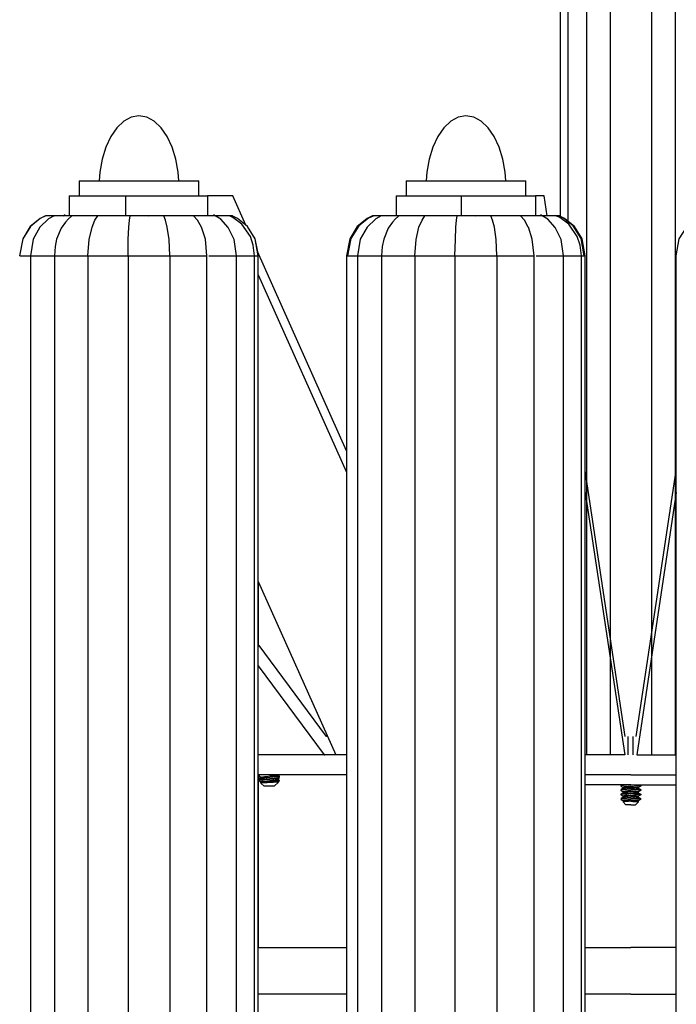
# Model space of a CAD drawing. Units: millimetres. Extents: x 3960.7 to 3995.5, y 2034 to 2094.3.
# Drawn here: x 3974.3 to 3978.4, y 2065.5 to 2071.7 of the extents above; entities that cross this region are included whole.
import ezdxf

# ---------------------------------------------------------------- set-up
doc = ezdxf.new("R2010")
doc.units = ezdxf.units.MM

# ---------------------------------------------------------------- blocks, each defined once
blk = doc.blocks.new('CB_JN5253')
for p, q in [((4013.21, 2248.57), (4013.21, 2140.94)), ((4014.44, 2248.57), (4014.44, 2140.2)), ((4017.4, 2248.57), (4017.4, 2055.31)), ((4021.18, 2248.57), (4021.18, 2055.31)), ((4027.73, 2248.57), (4027.73, 2055.31)), ((4031.5, 2248.57), (4031.5, 2055.31))]:
    blk.add_line(p, q)
for points in [[(3952.56, 2146.57), (3952.45, 2147.95), (3952.1, 2150.03), (3951.5, 2151.97), (3950.72, 2153.63), (3949.73, 2155.04), (3948.64, 2156.06), (3947.48, 2156.69), (3946.21, 2156.91), (3944.97, 2156.69), (3943.81, 2156.06), (3942.68, 2155.04), (3941.73, 2153.63), (3940.95, 2151.97), (3940.35, 2150.03), (3940, 2147.95), (3939.89, 2146.57)], [(4004.56, 2146.57), (4004.45, 2147.95), (4004.1, 2150.03), (4003.53, 2151.97), (4002.72, 2153.63), (4001.77, 2155.04), (4000.68, 2156.06), (3999.48, 2156.69), (3998.24, 2156.91), (3997.01, 2156.69), (3995.81, 2156.06), (3994.71, 2155.04), (3993.76, 2153.63), (3992.95, 2151.97), (3992.38, 2150.03), (3992, 2147.95), (3991.89, 2146.57)], [(3936.68, 2146.57), (3936.75, 2146.57), (3937.1, 2146.57), (3937.81, 2146.57), (3938.83, 2146.57), (3940.14, 2146.57), (3941.69, 2146.57), (3943.42, 2146.57), (3945.25, 2146.57), (3947.12, 2146.57), (3948.96, 2146.57), (3950.69, 2146.57), (3952.24, 2146.57), (3953.54, 2146.57), (3954.6, 2146.57), (3955.31, 2146.57), (3955.7, 2146.57), (3955.73, 2146.57)], [(3936.68, 2146.57), (3936.68, 2144.21)], [(3955.73, 2144.21), (3955.73, 2146.57)], [(3988.72, 2146.57), (3988.75, 2146.57), (3989.1, 2146.57), (3989.81, 2146.57), (3990.87, 2146.57), (3992.17, 2146.57), (3993.73, 2146.57), (3995.45, 2146.57), (3997.25, 2146.57), (3999.12, 2146.57), (4000.96, 2146.57), (4002.69, 2146.57), (4004.24, 2146.57), (4005.58, 2146.57), (4006.64, 2146.57), (4007.34, 2146.57), (4007.73, 2146.57), (4007.77, 2146.57)], [(3988.72, 2146.57), (3988.72, 2144.21)], [(4007.77, 2144.21), (4007.77, 2146.57)], [(3935.09, 2144.21), (3935.09, 2144.21), (3935.34, 2144.21), (3935.98, 2144.21), (3937.03, 2144.21), (3938.41, 2144.21), (3940.1, 2144.21), (3942.04, 2144.21), (3944.12, 2144.21)], [(3935.09, 2144.21), (3935.09, 2141.03)], [(3944.12, 2141.03), (3944.12, 2144.21)], [(3944.12, 2144.21), (3946.31, 2144.21), (3948.46, 2144.21), (3950.55, 2144.21), (3952.45, 2144.21), (3954.14, 2144.21), (3955.52, 2144.21), (3956.51, 2144.21), (3957.14, 2144.21)], [(3957.14, 2144.21), (3957.14, 2141.03)], [(3961.13, 2144.21), (3957.14, 2144.21)], [(3963.21, 2139.55), (3961.13, 2144.21)], [(3987.13, 2144.21), (3987.23, 2144.21), (3987.73, 2144.21), (3988.65, 2144.21), (3989.92, 2144.21), (3991.5, 2144.21), (3993.34, 2144.21), (3995.38, 2144.21), (3997.54, 2144.21)], [(3987.13, 2144.21), (3987.13, 2141.03)], [(3997.54, 2141.03), (3997.54, 2144.21)], [(3997.54, 2144.21), (3999.72, 2144.21), (4001.84, 2144.21), (4003.81, 2144.21), (4005.58, 2144.21), (4007.06, 2144.21), (4008.22, 2144.21), (4008.97, 2144.21), (4009.32, 2144.21)], [(4009.32, 2144.21), (4009.32, 2141.03)], [(4010.66, 2144.21), (4009.32, 2144.21)], [(4011.15, 2141.03), (4010.66, 2144.21)], [(3931.35, 2141), (3930.51, 2140.61), (3928.92, 2139.34), (3927.72, 2137.36), (3927.23, 2134.68)], [(3931.39, 2141), (3930.51, 2140.61), (3928.96, 2139.34), (3927.72, 2137.36), (3927.23, 2134.68)], [(3932.73, 2141), (3931.85, 2140.54), (3930.47, 2139.23), (3929.41, 2137.29), (3928.96, 2134.68)], [(3933.01, 2141.03), (3931.81, 2141.03), (3931.42, 2141.03), (3931.35, 2141.03)], [(3935.55, 2141.03), (3933.96, 2141.03), (3933.26, 2141.03), (3932.84, 2141.03), (3932.69, 2141.03), (3932.73, 2141.03)], [(3934.46, 2141.17), (3934.14, 2140.96)], [(3934.92, 2140.43), (3935.55, 2141.03)], [(3939.68, 2141.03), (3937.95, 2141.03), (3937.07, 2141.03), (3936.36, 2141.03), (3935.91, 2141.03), (3935.59, 2141.03), (3935.55, 2141.03)], [(3938.09, 2134.68), (3938.27, 2137.26), (3938.76, 2139.23), (3939.22, 2140.33), (3939.68, 2141.03)], [(3944.83, 2141.03), (3943.21, 2141.03), (3942.29, 2141.03), (3941.37, 2141.03), (3940.7, 2141.03), (3939.86, 2141.03), (3939.68, 2141.03)], [(3944.58, 2141.03), (3944.12, 2141.03)], [(3944.48, 2134.68), (3944.51, 2137.26), (3944.62, 2139.23), (3944.72, 2140.33), (3944.83, 2141.03)], [(3950.16, 2141.03), (3948.92, 2141.03), (3948.08, 2141.03), (3947.16, 2141.03), (3946.31, 2141.03), (3945.08, 2141.03), (3944.83, 2141.03)], [(3945.29, 2141.03), (3945.32, 2141)], [(3947.72, 2141), (3947.79, 2140.96)], [(3950.19, 2141.03), (3949.28, 2141.03)], [(3954.92, 2141.03), (3954.21, 2141.03), (3953.61, 2141.03), (3952.77, 2141.03), (3951.92, 2141.03), (3950.51, 2141.03), (3950.16, 2141.03)], [(3951.15, 2134.68), (3951, 2137.26), (3950.72, 2139.23), (3950.44, 2140.33), (3950.16, 2141.03)], [(3955.03, 2141.03), (3954.71, 2141.03)], [(3958.34, 2141.03), (3958.31, 2141.03), (3957.99, 2141.03), (3957.42, 2141.03), (3956.68, 2141.03), (3955.27, 2141.03), (3954.92, 2141.03)], [(3956.15, 2139.23), (3955.52, 2140.33), (3954.92, 2141.03)], [(3961.73, 2134.68), (3961.34, 2137.26), (3960.42, 2139.16), (3959.22, 2140.47), (3958.06, 2141.17)], [(3960.6, 2141.03), (3960.6, 2141.03), (3960.32, 2141.03), (3959.82, 2141.03), (3958.66, 2141.03), (3958.34, 2141.03)], [(3961.09, 2141.03), (3961.09, 2141.03), (3960.88, 2141.03), (3960.14, 2141.03), (3959.93, 2141.03)], [(3964.59, 2134.68), (3964.41, 2136.37), (3963.95, 2137.75), (3962.58, 2139.69), (3961.13, 2140.75), (3960.6, 2141)], [(3960.99, 2141.03), (3961.06, 2140.86)], [(3965.19, 2134.68), (3964.73, 2137.36), (3963.49, 2139.34), (3961.9, 2140.61), (3961.06, 2141)], [(3983.39, 2141), (3982.54, 2140.61), (3980.95, 2139.34), (3979.76, 2137.36), (3979.26, 2134.68)], [(3983.49, 2140.96), (3982.72, 2140.64), (3981.2, 2139.41), (3979.93, 2137.43), (3979.4, 2134.68)], [(3984.76, 2141), (3983.88, 2140.54), (3982.51, 2139.23), (3981.41, 2137.29), (3980.99, 2134.68)], [(3985.05, 2141.03), (3983.85, 2141.03), (3983.42, 2141.03), (3983.39, 2141.03)], [(3987.55, 2141.03), (3985.96, 2141.03), (3985.29, 2141.03), (3984.84, 2141.03), (3984.73, 2141.03)], [(3985.65, 2141.03), (3985.4, 2141.03)], [(3985.75, 2141.03), (3985.54, 2141.03)], [(3986.81, 2141.03), (3986.35, 2141.03)], [(3986.92, 2140.43), (3987.55, 2141.03)], [(3987.2, 2141.03), (3987.13, 2141.03)], [(3991.71, 2141.03), (3989.95, 2141.03), (3989.1, 2141.03), (3988.36, 2141.03), (3987.94, 2141.03), (3987.59, 2141.03), (3987.55, 2141.03)], [(3990.09, 2134.68), (3990.3, 2137.26), (3990.76, 2139.23), (3991.26, 2140.33), (3991.71, 2141.03)], [(3996.83, 2141.03), (3995.21, 2141.03), (3994.29, 2141.03), (3993.41, 2141.03), (3992.7, 2141.03), (3991.86, 2141.03), (3991.71, 2141.03)], [(3996.48, 2134.68), (3996.55, 2137.26), (3996.62, 2139.23), (3996.72, 2140.33), (3996.83, 2141.03)], [(4002.19, 2141.03), (4000.96, 2141.03), (4000.11, 2141.03), (3999.16, 2141.03), (3998.35, 2141.03), (3997.11, 2141.03), (3996.83, 2141.03)], [(3997.54, 2141.03), (3997.18, 2141.03)], [(3997.29, 2141.03), (3997.32, 2141)], [(3999.76, 2141), (3999.83, 2140.96), (3999.79, 2140.96)], [(4002.19, 2141.03), (4001.84, 2141.03), (4001.35, 2141.03)], [(4006.92, 2141.03), (4006.25, 2141.03), (4005.61, 2141.03), (4004.8, 2141.03), (4003.96, 2141.03), (4002.51, 2141.03), (4002.19, 2141.03)], [(4003.14, 2134.68), (4003.04, 2137.26), (4002.76, 2139.23), (4002.47, 2140.33), (4002.19, 2141.03)], [(4007.06, 2141.03), (4006.67, 2141.03)], [(4010.34, 2141.03), (4010.34, 2141.03), (4010.02, 2141.03), (4009.42, 2141.03), (4008.68, 2141.03), (4007.27, 2141.03), (4006.92, 2141.03)], [(4008.15, 2139.23), (4007.55, 2140.33), (4006.92, 2141.03)], [(4013.73, 2134.68), (4013.38, 2137.26), (4012.42, 2139.16), (4011.26, 2140.47), (4010.09, 2141.17)], [(4012.6, 2141.03), (4012.63, 2141.03), (4012.35, 2141.03), (4011.82, 2141.03), (4010.66, 2141.03), (4010.38, 2141.03)], [(4013.09, 2141.03), (4013.13, 2141.03), (4012.92, 2141.03), (4012.14, 2141.03), (4011.93, 2141.03)], [(4016.62, 2134.68), (4016.41, 2136.37), (4015.95, 2137.75), (4014.61, 2139.69), (4013.16, 2140.75), (4012.6, 2141)], [(4017.04, 2134.68), (4016.55, 2137.43), (4015.28, 2139.41), (4013.76, 2140.64), (4012.99, 2140.96)], [(4017.22, 2134.68), (4016.73, 2137.36), (4015.49, 2139.34), (4013.94, 2140.61), (4013.09, 2141)], [(4031.68, 2134.68), (4032.18, 2137.36), (4033.41, 2139.34), (4034.97, 2140.61), (4035.81, 2141)], [(3934.99, 2140.57), (3934.53, 2140.04), (3933.82, 2139.06), (3933.12, 2137.33), (3932.87, 2136.13), (3932.77, 2134.68)], [(3957.04, 2134.68), (3956.79, 2137.29), (3956.15, 2139.2)], [(3965.12, 2135.28), (3964.73, 2137.36), (3963.49, 2139.34), (3963.17, 2139.59)], [(3987.02, 2140.57), (3986.53, 2140.04), (3985.86, 2139.06), (3985.15, 2137.33), (3984.91, 2136.13), (3984.8, 2134.68)], [(4009.07, 2134.68), (4008.79, 2137.29), (4008.19, 2139.2)], [(3927.26, 2134.68), (3927.26, 2134.68), (3927.51, 2134.68), (3928.07, 2134.68), (3928.85, 2134.68), (3928.96, 2134.68)], [(3928.96, 2134.68), (3928.96, 1896.56)], [(3928.99, 2134.68), (3929.03, 2134.68), (3929.38, 2134.68), (3930.01, 2134.68), (3930.86, 2134.68), (3931.88, 2134.68), (3932.94, 2134.68)], [(3932.77, 2134.68), (3932.91, 2134.68), (3933.37, 2134.68), (3934.07, 2134.68), (3934.99, 2134.68), (3936.01, 2134.68), (3937.07, 2134.68), (3938.09, 2134.68)], [(3932.77, 2134.68), (3932.77, 1896.56)], [(3938.09, 2134.68), (3938.34, 2134.68), (3938.87, 2134.68), (3939.64, 2134.68), (3940.63, 2134.68), (3941.66, 2134.68), (3942.71, 2134.68), (3943.7, 2134.68), (3944.48, 2134.68)], [(3938.09, 2134.68), (3938.09, 1896.56)], [(3944.48, 2134.68), (3945.11, 2134.68), (3945.96, 2134.68), (3946.95, 2134.68), (3948.01, 2134.68), (3949.06, 2134.68), (3949.95, 2134.68), (3950.69, 2134.68), (3951.15, 2134.68)], [(3944.48, 2134.68), (3944.48, 1896.56)], [(3951.15, 2134.68), (3952.03, 2134.68), (3953.05, 2134.68), (3954.14, 2134.68), (3955.13, 2134.68), (3955.98, 2134.68), (3956.61, 2134.68), (3957, 2134.68)], [(3951.15, 2134.68), (3951.15, 1896.56)], [(3957.04, 1896.56), (3957.04, 2134.68)], [(3957.35, 2134.68), (3958.09, 2134.68), (3959.15, 2134.68), (3960.11, 2134.68), (3960.88, 2134.68), (3961.45, 2134.68), (3961.69, 2134.68)], [(3961.73, 2134.68), (3962.33, 2134.68), (3963.25, 2134.68), (3963.95, 2134.68), (3964.44, 2134.68), (3964.59, 2134.68)], [(3961.73, 1896.56), (3961.73, 2134.68)], [(3964.59, 2134.68), (3964.76, 2134.68), (3965.12, 2134.68), (3965.15, 2134.68)], [(3964.59, 1896.56), (3964.59, 2134.68)], [(3979.26, 2103.67), (3965.08, 2135.35)], [(3965.19, 1896.56), (3965.19, 2134.68)], [(3979.3, 2134.68), (3979.26, 2134.68), (3979.54, 2134.68), (3980.07, 2134.68), (3980.85, 2134.68), (3980.99, 2134.68)], [(3979.26, 2134.68), (3979.26, 1953.71)], [(3980.99, 2134.68), (3980.99, 1953.71)], [(3981.03, 2134.68), (3981.06, 2134.68), (3981.41, 2134.68), (3982.05, 2134.68), (3982.9, 2134.68), (3983.88, 2134.68), (3984.94, 2134.68)], [(3984.8, 2134.68), (3984.94, 2134.68), (3985.4, 2134.68), (3986.11, 2134.68), (3987.02, 2134.68), (3988.05, 2134.68), (3989.1, 2134.68), (3990.09, 2134.68)], [(3984.8, 2134.68), (3984.8, 1953.71)], [(3990.09, 2134.68), (3990.34, 2134.68), (3990.9, 2134.68), (3991.68, 2134.68), (3992.63, 2134.68), (3993.69, 2134.68), (3994.75, 2134.68), (3995.7, 2134.68), (3996.48, 2134.68)], [(3990.09, 2134.68), (3990.09, 1953.71)], [(3996.48, 2134.68), (3997.11, 2134.68), (3997.96, 2134.68), (3998.98, 2134.68), (4000.04, 2134.68), (4001.06, 2134.68), (4001.98, 2134.68), (4002.69, 2134.68), (4003.14, 2134.68)], [(3996.48, 2134.68), (3996.48, 1953.71)], [(4003.14, 2134.68), (4004.06, 2134.68), (4005.08, 2134.68), (4006.14, 2134.68), (4007.17, 2134.68), (4008.01, 2134.68), (4008.65, 2134.68), (4009, 2134.68), (4009.04, 2134.68)], [(4003.14, 2134.68), (4003.14, 1953.71)], [(4009.07, 1953.71), (4009.07, 2134.68)], [(4009.39, 2134.68), (4010.09, 2134.68), (4011.15, 2134.68), (4012.14, 2134.68), (4012.92, 2134.68), (4013.48, 2134.68), (4013.73, 2134.68), (4013.69, 2134.68)], [(4013.73, 2134.68), (4014.36, 2134.68), (4015.28, 2134.68), (4015.99, 2134.68), (4016.44, 2134.68), (4016.62, 2134.68)], [(4013.73, 1953.71), (4013.73, 2134.68)], [(4016.62, 2134.68), (4016.8, 2134.68), (4017.15, 2134.68), (4017.19, 2134.68)], [(4016.62, 1953.71), (4016.62, 2134.68)], [(4017.22, 1953.71), (4017.22, 2134.68)], [(4031.68, 1953.71), (4031.68, 2134.68)], [(3965.19, 2131.65), (3979.26, 2100.25)], [(4023.57, 2058.23), (4017.22, 2100.5)], [(4025.33, 2058.23), (4031.68, 2100.5)], [(4017.22, 2097.04), (4023.5, 2055.31)], [(4031.68, 2097.04), (4025.41, 2055.31)], [(3965.19, 2082.86), (3977.53, 2055.31)], [(3965.22, 2072.87), (3965.22, 2082.82)], [(3976.05, 2058.23), (3965.19, 2072.91)], [(3965.19, 2069.45), (3975.66, 2055.31)], [(3976.23, 2058.23), (3976.05, 2058.23)], [(4024.06, 2055.31), (4024.06, 2058.23)], [(4024.06, 2055.31), (4024.06, 2058.23)], [(4024.84, 2055.31), (4024.84, 2058.23)], [(4024.84, 2055.31), (4024.84, 2058.23)], [(3975.66, 2055.31), (3965.19, 2055.31)], [(3975.66, 2055.31), (3975.77, 2055.31)], [(3977.53, 2055.31), (3975.66, 2055.31)], [(3979.26, 2055.31), (3977.53, 2055.31)], [(4023.5, 2055.31), (4017.22, 2055.31)], [(4025.41, 2055.31), (4031.68, 2055.31)], [(3979.26, 2052.13), (3971.78, 2052.13), (3965.22, 2052.13)], [(3965.22, 2024.66), (3965.22, 2052.13)], [(3965.4, 2052.03), (3965.36, 2051.99)], [(3965.36, 2051.99), (3965.36, 2051.92)], [(3965.36, 2051.92), (3965.4, 2051.88)], [(3965.36, 2051.88), (3965.57, 2051.78), (3965.75, 2051.67)], [(3965.64, 2051.74), (3965.57, 2051.71), (3965.36, 2051.6)], [(3968.5, 2051.67), (3968.54, 2051.64), (3968.47, 2051.6), (3968.15, 2051.57), (3967.69, 2051.53), (3967.06, 2051.46), (3966.46, 2051.43), (3965.93, 2051.39), (3965.54, 2051.36), (3965.36, 2051.28)], [(3965.71, 2051.64), (3965.43, 2051.6), (3965.36, 2051.57)], [(3965.75, 2051.57), (3965.43, 2051.53), (3965.36, 2051.46), (3965.4, 2051.46)], [(3968.5, 2051.57), (3968.47, 2051.53), (3968.15, 2051.46), (3967.69, 2051.43), (3967.06, 2051.39), (3966.46, 2051.36), (3965.93, 2051.28), (3965.54, 2051.25), (3965.36, 2051.21), (3965.4, 2051.18)], [(3965.36, 2051.57), (3965.36, 2051.5)], [(3965.75, 2051.53), (3965.57, 2051.43), (3965.36, 2051.32)], [(3965.36, 2051.46), (3965.4, 2051.46)], [(3968.11, 2052.03), (3968.08, 2051.99), (3967.87, 2051.96), (3967.51, 2051.92), (3967.02, 2051.88), (3966.56, 2051.81), (3966.17, 2051.78), (3965.86, 2051.74), (3965.75, 2051.71), (3965.79, 2051.67)], [(3968.15, 2051.85), (3968.08, 2051.81), (3967.87, 2051.78), (3967.51, 2051.74), (3967.02, 2051.71), (3966.56, 2051.64), (3966.17, 2051.6), (3965.86, 2051.57), (3965.75, 2051.53)], [(3965.75, 2051.67), (3965.75, 2051.6), (3965.75, 2051.53)], [(3968.15, 2051.85), (3968.15, 2051.96), (3968.15, 2052.03)], [(3968.5, 2051.67), (3968.33, 2051.78), (3968.15, 2051.88)], [(3968.15, 2051.32), (3968.33, 2051.43), (3968.54, 2051.53)], [(3968.5, 2051.96), (3968.54, 2051.92), (3968.36, 2051.88), (3968.18, 2051.85)], [(3968.54, 2051.96), (3968.33, 2052.06), (3968.25, 2052.1)], [(3968.5, 2051.85), (3968.54, 2051.81), (3968.36, 2051.78)], [(3968.54, 2051.85), (3968.54, 2051.92)], [(3968.54, 2051.57), (3968.54, 2051.64)], [(4024.45, 2052.13), (4020.36, 2052.13), (4017.22, 2052.13)], [(4024.45, 2052.13), (4028.54, 2052.13), (4031.68, 2052.13)], [(3965.36, 2051.18), (3965.57, 2051.07), (3965.75, 2050.97)], [(3965.64, 2051.04), (3965.57, 2051), (3965.5, 2050.97)], [(3965.75, 2051), (3965.68, 2051), (3965.5, 2050.97), (3965.5, 2050.93)], [(3965.5, 2050.93), (3965.68, 2050.76)], [(3968.43, 2051), (3968.43, 2051), (3968.29, 2050.97), (3967.97, 2050.93), (3967.58, 2050.9), (3967.09, 2050.9), (3966.63, 2050.86), (3966.21, 2050.83), (3965.89, 2050.83), (3965.71, 2050.79), (3965.68, 2050.76)], [(3965.68, 2050.76), (3966.14, 2050.3)], [(3968.11, 2051.32), (3968.08, 2051.28), (3967.87, 2051.25), (3967.51, 2051.21), (3967.02, 2051.18), (3966.56, 2051.11), (3966.17, 2051.07), (3965.86, 2051.04), (3965.75, 2051), (3965.79, 2050.97)], [(3968.15, 2051.14), (3968.08, 2051.11), (3967.87, 2051.07), (3967.51, 2051.04), (3967.02, 2051), (3966.56, 2050.93), (3966.17, 2050.9), (3965.86, 2050.86), (3965.75, 2050.83), (3965.75, 2050.79)], [(3965.75, 2050.97), (3965.75, 2050.9), (3965.75, 2050.79)], [(3967.73, 2050.3), (3967.69, 2050.3), (3967.55, 2050.3), (3967.3, 2050.3), (3967.02, 2050.3), (3966.7, 2050.3), (3966.42, 2050.3), (3966.24, 2050.3), (3966.14, 2050.3)], [(3967.73, 2050.3), (3968.43, 2050.97)], [(3968.15, 2051.14), (3968.15, 2051.25), (3968.15, 2051.32)], [(3968.43, 2051), (3968.33, 2051.07), (3968.15, 2051.18)], [(3968.5, 2051.25), (3968.54, 2051.21), (3968.36, 2051.18), (3968.18, 2051.14)], [(3968.54, 2051.25), (3968.33, 2051.36), (3968.25, 2051.39)], [(3968.33, 2051.07), (3968.36, 2051.07)], [(3968.5, 2051.11), (3968.36, 2051.07)], [(3968.4, 2051.04), (3968.5, 2051.11)], [(4024.45, 2050.54), (4017.22, 2050.54)], [(4024.45, 2050.54), (4023.85, 2050.47), (4023.32, 2050.44), (4023.01, 2050.4), (4022.86, 2050.37), (4022.9, 2050.33)], [(4023.36, 2050.54), (4023.32, 2050.54), (4023.01, 2050.47), (4022.86, 2050.44)], [(4023.01, 2050.54), (4022.86, 2050.47)], [(4022.86, 2050.44), (4022.86, 2050.37)], [(4022.86, 2050.33), (4023.08, 2050.23), (4023.25, 2050.12)], [(4023.25, 2049.98), (4023.08, 2049.87), (4022.86, 2049.77)], [(4024.45, 2049.91), (4023.85, 2049.87), (4023.32, 2049.84), (4023.01, 2049.77), (4022.86, 2049.73)], [(4024.45, 2050.3), (4023.99, 2050.26), (4023.61, 2050.23), (4023.36, 2050.19), (4023.25, 2050.12)], [(4023.25, 2050.12), (4023.25, 2050.05), (4023.25, 2049.98)], [(4024.45, 2050.12), (4023.99, 2050.09), (4023.61, 2050.05), (4023.36, 2050.01), (4023.29, 2049.98)], [(4024.45, 2050.54), (4031.68, 2050.54)], [(4024.45, 2050.54), (4025.05, 2050.47), (4025.58, 2050.44), (4025.9, 2050.4), (4026.04, 2050.37), (4026, 2050.33)], [(4024.45, 2050.3), (4024.91, 2050.26), (4025.3, 2050.23), (4025.55, 2050.19), (4025.65, 2050.12)], [(4024.45, 2050.12), (4024.91, 2050.09), (4025.3, 2050.05), (4025.55, 2050.01), (4025.62, 2049.98)], [(4024.45, 2049.91), (4025.05, 2049.87), (4025.58, 2049.84), (4025.9, 2049.77), (4026.04, 2049.73)], [(4025.55, 2050.54), (4025.58, 2050.54), (4025.9, 2050.47), (4026.04, 2050.44)], [(4026.04, 2050.33), (4025.83, 2050.23), (4025.65, 2050.12)], [(4025.65, 2050.12), (4025.65, 2050.05), (4025.65, 2049.98)], [(4025.65, 2049.98), (4025.83, 2049.87), (4026.04, 2049.77)], [(4025.9, 2050.54), (4026.04, 2050.47)], [(4026.04, 2050.44), (4026.04, 2050.37)], [(4024.45, 2049.84), (4023.85, 2049.77), (4023.32, 2049.73), (4023.01, 2049.7), (4022.86, 2049.66), (4022.9, 2049.63)], [(4022.86, 2049.73), (4022.86, 2049.66)], [(4022.86, 2049.63), (4023.08, 2049.52), (4023.25, 2049.42)], [(4023.25, 2049.27), (4023.08, 2049.17), (4022.86, 2049.06)], [(4024.45, 2049.2), (4023.85, 2049.17), (4023.32, 2049.13), (4023.01, 2049.06), (4022.86, 2049.03)], [(4024.45, 2049.13), (4023.85, 2049.06), (4023.32, 2049.03), (4023.01, 2048.99), (4022.86, 2048.96), (4022.9, 2048.92)], [(4022.86, 2049.03), (4022.86, 2048.96)], [(4022.86, 2048.92), (4023.08, 2048.82), (4023.25, 2048.71)], [(4023.25, 2048.57), (4023.08, 2048.46), (4022.86, 2048.36)], [(4024.45, 2048.5), (4023.85, 2048.46), (4023.32, 2048.43), (4023.01, 2048.36), (4022.86, 2048.32)], [(4024.45, 2048.43), (4023.85, 2048.36), (4023.32, 2048.32), (4023.01, 2048.29), (4022.86, 2048.25), (4022.9, 2048.22)], [(4024.45, 2049.59), (4023.99, 2049.56), (4023.61, 2049.52), (4023.36, 2049.49), (4023.25, 2049.42)], [(4023.25, 2049.42), (4023.25, 2049.34), (4023.25, 2049.27)], [(4024.45, 2048.89), (4023.99, 2048.85), (4023.61, 2048.82), (4023.36, 2048.78), (4023.25, 2048.71)], [(4023.25, 2048.71), (4023.25, 2048.64), (4023.25, 2048.57)], [(4024.45, 2049.42), (4023.99, 2049.38), (4023.61, 2049.34), (4023.36, 2049.31), (4023.29, 2049.27)], [(4024.45, 2048.71), (4023.99, 2048.67), (4023.61, 2048.64), (4023.36, 2048.6), (4023.29, 2048.57)], [(4024.45, 2049.84), (4025.05, 2049.77), (4025.58, 2049.73), (4025.9, 2049.7), (4026.04, 2049.66), (4026, 2049.63)], [(4024.45, 2049.59), (4024.91, 2049.56), (4025.3, 2049.52), (4025.55, 2049.49), (4025.65, 2049.42)], [(4024.45, 2049.42), (4024.91, 2049.38), (4025.3, 2049.34), (4025.55, 2049.31), (4025.62, 2049.27)], [(4024.45, 2049.2), (4025.05, 2049.17), (4025.58, 2049.13), (4025.9, 2049.06), (4026.04, 2049.03)], [(4024.45, 2049.13), (4025.05, 2049.06), (4025.58, 2049.03), (4025.9, 2048.99), (4026.04, 2048.96), (4026, 2048.92)], [(4024.45, 2048.89), (4024.91, 2048.85), (4025.3, 2048.82), (4025.55, 2048.78), (4025.65, 2048.71)], [(4024.45, 2048.71), (4024.91, 2048.67), (4025.3, 2048.64), (4025.55, 2048.6), (4025.62, 2048.57)], [(4024.45, 2048.5), (4025.05, 2048.46), (4025.58, 2048.43), (4025.9, 2048.36), (4026.04, 2048.32)], [(4024.45, 2048.43), (4025.05, 2048.36), (4025.58, 2048.32), (4025.9, 2048.29), (4026.04, 2048.25), (4026, 2048.22)], [(4026.04, 2049.63), (4025.83, 2049.52), (4025.65, 2049.42)], [(4025.65, 2049.42), (4025.65, 2049.34), (4025.65, 2049.27)], [(4025.65, 2049.27), (4025.83, 2049.17), (4026.04, 2049.06)], [(4026.04, 2048.92), (4025.83, 2048.82), (4025.65, 2048.71)], [(4025.65, 2048.71), (4025.65, 2048.64), (4025.65, 2048.57)], [(4025.65, 2048.57), (4025.83, 2048.46), (4026.04, 2048.36)], [(4026.04, 2049.73), (4026.04, 2049.66)], [(4026.04, 2049.03), (4026.04, 2048.96)], [(4022.86, 2048.22), (4023.08, 2048.11), (4023.25, 2048)], [(4024.45, 2047.93), (4024.1, 2047.9), (4023.71, 2047.9), (4023.39, 2047.86), (4023.22, 2047.83)], [(4023.22, 2047.83), (4023.68, 2047.37)], [(4024.45, 2048.18), (4023.99, 2048.15), (4023.61, 2048.11), (4023.36, 2048.07), (4023.25, 2048)], [(4024.45, 2048), (4023.99, 2047.97), (4023.61, 2047.93), (4023.36, 2047.9), (4023.25, 2047.83)], [(4023.25, 2048), (4023.25, 2047.93), (4023.25, 2047.83)], [(4024.45, 2047.37), (4024.13, 2047.37), (4023.89, 2047.37), (4023.71, 2047.37), (4023.68, 2047.37)], [(4024.45, 2048.18), (4024.91, 2048.15), (4025.3, 2048.11), (4025.55, 2048.07), (4025.65, 2048)], [(4024.45, 2048), (4024.91, 2047.97), (4025.3, 2047.93), (4025.55, 2047.9), (4025.65, 2047.83)], [(4024.45, 2047.93), (4024.81, 2047.9), (4025.19, 2047.9), (4025.51, 2047.86), (4025.69, 2047.83)], [(4024.45, 2047.37), (4024.77, 2047.37), (4025.02, 2047.37), (4025.19, 2047.37), (4025.23, 2047.37)], [(4025.69, 2047.83), (4025.23, 2047.37)], [(4026.04, 2048.22), (4025.83, 2048.11), (4025.65, 2048)], [(4025.65, 2048), (4025.65, 2047.93), (4025.65, 2047.83)], [(3965.22, 2024.66), (3965.93, 2024.66), (3966.98, 2024.66), (3968.33, 2024.66), (3969.88, 2024.66), (3971.61, 2024.66)], [(3971.61, 2024.66), (3973.44, 2024.66), (3975.31, 2024.66), (3977.14, 2024.66), (3978.87, 2024.66), (3979.26, 2024.66)], [(4017.22, 2024.66), (4017.71, 2024.66), (4019.16, 2024.66), (4020.82, 2024.66), (4022.58, 2024.66), (4024.45, 2024.66)], [(4031.68, 2024.66), (4031.19, 2024.66), (4029.74, 2024.66), (4028.09, 2024.66), (4026.32, 2024.66), (4024.45, 2024.66)], [(3979.26, 2017.21), (3968.15, 2017.21), (3965.22, 2017.21)], [(4024.45, 2017.21), (4017.22, 2017.21)], [(4024.45, 2017.21), (4031.68, 2017.21)]]:
    blk.add_lwpolyline(points)

msp = doc.modelspace()

# ---------------------------------------------------------------- block references
at = {"xscale": 0.03937, "yscale": 0.03937, "zscale": 0.03937}
msp.add_blockref('CB_JN5253', (3819.6837, 1986.1914), dxfattribs=at)

doc.saveas('drawing.dxf')
